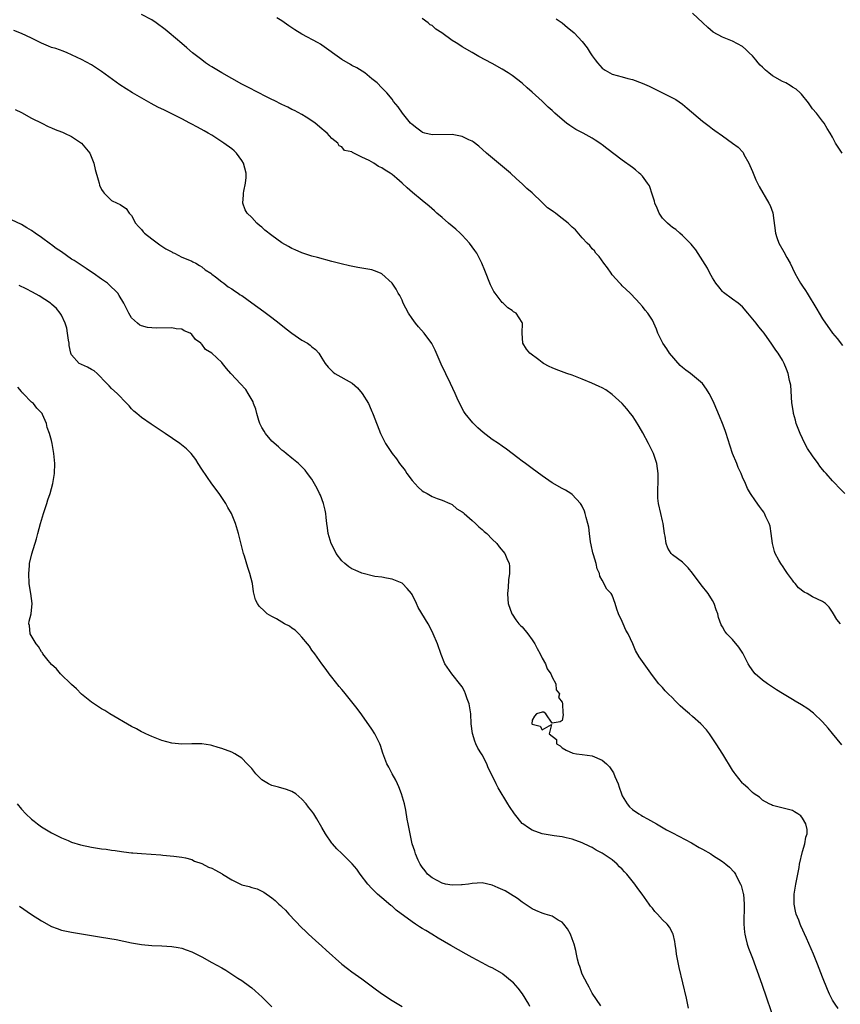
# Model space of a CAD drawing. Units: inches. Extents: x 2631000 to 2634000, y 1491000 to 1494000.
# Drawn here: x 2632803 to 2632967, y 1492809 to 1493006 of the extents above; entities that cross this region are included whole.
import ezdxf

# ---------------------------------------------------------------- set-up
doc = ezdxf.new("R2010")
doc.units = ezdxf.units.IN
doc.header["$MEASUREMENT"] = 0
doc.layers.add('LD26311491_10ft', color=110, linetype='Continuous')

msp = doc.modelspace()

# ---------------------------------------------------------------- linework, layer by layer
at = {"layer": 'LD26311491_10ft'}
for points, elevation in [([(2632966.81, 1492860.81), (2632965.94, 1492861.94), (2632965, 1492863.04), (2632964.12, 1492864.12), (2632963, 1492865.37), (2632961.16, 1492867.16), (2632960.02, 1492868.02), (2632958.8, 1492868.8), (2632957.54, 1492869.54), (2632957, 1492869.83), (2632955, 1492871.03), (2632953.82, 1492871.82), (2632953, 1492872.31), (2632951.98, 1492873), (2632951, 1492873.72), (2632949.54, 1492875), (2632949.29, 1492875.29), (2632948.46, 1492876.46), (2632948.15, 1492877), (2632947.1, 1492879.1), (2632946.28, 1492880.28), (2632945, 1492881.86), (2632943.88, 1492883), (2632943.49, 1492883.49), (2632943, 1492884.38), (2632942.76, 1492884.76), (2632942.21, 1492886.21), (2632942.05, 1492887), (2632941.77, 1492887.77), (2632941.37, 1492889), (2632941, 1492889.65), (2632940.16, 1492891), (2632938.73, 1492892.73), (2632937, 1492895.1), (2632936.17, 1492896.17), (2632935.27, 1492897), (2632935, 1492897.3), (2632933, 1492898.75), (2632932.74, 1492899), (2632932.08, 1492900.08), (2632931.76, 1492901), (2632931.53, 1492902.47), (2632931.41, 1492903), (2632931.14, 1492905), (2632931, 1492905.54), (2632930.7, 1492907), (2632930.23, 1492909), (2632930.1, 1492910.1), (2632930.06, 1492911), (2632930.09, 1492912.09), (2632930.15, 1492913), (2632930.17, 1492913.83), (2632930.17, 1492915), (2632929.89, 1492917), (2632929.22, 1492919), (2632928.26, 1492921), (2632927.11, 1492923.11), (2632926.37, 1492924.37), (2632925.6, 1492925.6), (2632925, 1492926.49), (2632924.62, 1492927), (2632923.91, 1492927.91), (2632922.99, 1492929), (2632921, 1492930.8), (2632919.68, 1492931.68), (2632919, 1492932.08), (2632918.38, 1492932.38), (2632916.93, 1492933.07), (2632915, 1492933.86), (2632913, 1492934.61), (2632911.91, 1492935), (2632909.79, 1492935.79), (2632909, 1492936.13), (2632908.37, 1492936.37), (2632907.23, 1492937), (2632907, 1492937.14), (2632906.32, 1492937.68), (2632904.53, 1492939), (2632903.84, 1492939.84), (2632903.15, 1492941), (2632903.01, 1492943.01), (2632903.09, 1492945), (2632903, 1492945.17), (2632901.77, 1492947), (2632901.29, 1492947.29), (2632901, 1492947.54), (2632900.12, 1492948.12), (2632899.23, 1492949), (2632899, 1492949.18), (2632897.58, 1492951), (2632897.34, 1492951.34), (2632896.69, 1492952.69), (2632895.55, 1492955.55), (2632894.94, 1492957), (2632893.92, 1492959), (2632893.55, 1492959.55), (2632893, 1492960.28), (2632892.49, 1492961), (2632891, 1492962.6), (2632890.61, 1492963), (2632889.78, 1492963.78), (2632888.3, 1492965), (2632887, 1492966.14), (2632885.98, 1492967), (2632885.47, 1492967.47), (2632884.4, 1492968.4), (2632883, 1492969.53), (2632881.11, 1492971.11), (2632880.05, 1492972.05), (2632879.03, 1492973), (2632877.94, 1492973.94), (2632877, 1492974.71), (2632876.62, 1492975), (2632875.61, 1492975.61), (2632875, 1492976.02), (2632874.3, 1492976.3), (2632873.35, 1492977), (2632872.46, 1492977.54), (2632871, 1492978.21), (2632869.4, 1492979), (2632869.11, 1492979.12), (2632869, 1492979.23), (2632867.54, 1492979.54), (2632867, 1492980.25), (2632866.47, 1492980.47), (2632866.21, 1492981), (2632865, 1492981.93), (2632864.05, 1492983), (2632863.43, 1492983.43), (2632863, 1492983.86), (2632861.68, 1492985), (2632861, 1492985.46), (2632859.86, 1492986.14), (2632859, 1492986.69), (2632857.52, 1492987.52), (2632857, 1492987.72), (2632856.19, 1492988.19), (2632855, 1492988.68), (2632853.49, 1492989.49), (2632853, 1492989.69), (2632851.64, 1492990.36), (2632850.41, 1492991), (2632849.5, 1492991.5), (2632849, 1492991.73), (2632848.18, 1492992.18), (2632847, 1492992.78), (2632845, 1492993.88), (2632843, 1492995), (2632841, 1492996.23), (2632840.52, 1492996.52), (2632839.76, 1492997), (2632839, 1492997.61), (2632837.13, 1492999), (2632836.03, 1493000.03), (2632835, 1493000.87), (2632832.51, 1493003), (2632831.67, 1493003.67), (2632829.9, 1493005), (2632829, 1493005.59), (2632827, 1493006.69)], 8370), ([(2632966.9, 1492979), (2632965.59, 1492981), (2632965, 1492982.16), (2632964.54, 1492983), (2632963.93, 1492983.93), (2632963.3, 1492985), (2632963, 1492985.34), (2632961.75, 1492987), (2632961, 1492987.86), (2632960.18, 1492989), (2632958.76, 1492990.76), (2632958.53, 1492991), (2632957.73, 1492991.73), (2632957, 1492992.15), (2632956.52, 1492992.52), (2632955.68, 1492993), (2632955, 1492993.32), (2632953, 1492994.44), (2632952.23, 1492995), (2632951.57, 1492995.57), (2632951, 1492996.14), (2632950.53, 1492996.53), (2632950.1, 1492997), (2632949.65, 1492997.65), (2632949, 1492998.43), (2632948.35, 1492999), (2632947.7, 1492999.7), (2632947, 1493000.26), (2632945, 1493001.35), (2632944.37, 1493001.63), (2632943, 1493002.17), (2632941.14, 1493003.14), (2632940.05, 1493004.05), (2632939.07, 1493005), (2632937, 1493006.94)], 8410), ([(2632966.56, 1492885), (2632965.82, 1492885.82), (2632965.19, 1492887), (2632965, 1492887.33), (2632964.29, 1492888.29), (2632963.6, 1492889), (2632963, 1492889.41), (2632961, 1492890.35), (2632959.89, 1492891), (2632959.31, 1492891.31), (2632958.18, 1492892.18), (2632957.52, 1492893), (2632957.27, 1492893.27), (2632957, 1492893.66), (2632956, 1492895), (2632955.6, 1492895.6), (2632955, 1492896.58), (2632954.81, 1492896.81), (2632954.67, 1492897), (2632954.28, 1492897.72), (2632953.54, 1492899), (2632953.4, 1492899.4), (2632953.02, 1492901), (2632952.76, 1492903), (2632952.5, 1492904.5), (2632952.33, 1492905), (2632951.69, 1492906.31), (2632951.4, 1492907), (2632951.26, 1492907.26), (2632951, 1492907.64), (2632950.41, 1492908.41), (2632949.57, 1492909.57), (2632948.63, 1492911), (2632948.03, 1492912.03), (2632947.59, 1492913), (2632947, 1492914.28), (2632946.71, 1492915), (2632946.17, 1492916.17), (2632945.84, 1492917), (2632945, 1492918.98), (2632944.06, 1492921.94), (2632943.75, 1492923), (2632943.57, 1492923.57), (2632943.03, 1492925), (2632942.44, 1492926.44), (2632941.33, 1492929), (2632941, 1492929.71), (2632940.35, 1492931), (2632939.83, 1492931.83), (2632939.02, 1492933), (2632936.62, 1492935), (2632935.66, 1492935.66), (2632935, 1492936.19), (2632934.57, 1492936.57), (2632932.43, 1492939), (2632931.88, 1492939.88), (2632931.06, 1492941), (2632930.09, 1492943), (2632929.83, 1492943.83), (2632929.31, 1492945), (2632929, 1492945.61), (2632928.08, 1492947), (2632927.59, 1492947.59), (2632927, 1492948.33), (2632926.43, 1492949), (2632925.74, 1492949.74), (2632924.55, 1492951), (2632923.77, 1492951.77), (2632923, 1492952.47), (2632922.74, 1492952.74), (2632922.48, 1492953), (2632921, 1492954.7), (2632920.75, 1492955), (2632920.06, 1492956.06), (2632919.3, 1492957), (2632918.36, 1492958.36), (2632917.74, 1492959), (2632917.44, 1492959.44), (2632917, 1492959.87), (2632916.51, 1492960.51), (2632916.01, 1492961), (2632915, 1492962.1), (2632913.65, 1492963.65), (2632913, 1492964.19), (2632912.61, 1492964.61), (2632912.2, 1492965), (2632910.37, 1492966.37), (2632909.63, 1492967), (2632909.24, 1492967.24), (2632909, 1492967.43), (2632908.07, 1492968.07), (2632907, 1492969.15), (2632905, 1492971.03), (2632903.95, 1492971.95), (2632903, 1492972.85), (2632901.87, 1492973.87), (2632900.65, 1492975), (2632898.68, 1492976.68), (2632895.89, 1492979), (2632894.37, 1492980.37), (2632893.24, 1492981.24), (2632893, 1492981.37), (2632892.35, 1492981.65), (2632891, 1492982.34), (2632889.37, 1492982.63), (2632889, 1492982.73), (2632885, 1492982.64), (2632883.56, 1492983), (2632883.12, 1492983.12), (2632883, 1492983.18), (2632881.94, 1492983.95), (2632881, 1492984.7), (2632880.68, 1492985), (2632879.08, 1492987), (2632878.21, 1492988.21), (2632877.33, 1492989.33), (2632877, 1492989.78), (2632875.99, 1492991), (2632875.5, 1492991.5), (2632875, 1492992.06), (2632874.03, 1492993), (2632873, 1492993.85), (2632871.55, 1492995), (2632870, 1492996), (2632869, 1492996.51), (2632868.71, 1492996.71), (2632867, 1492997.72), (2632863, 1493000.55), (2632862.72, 1493000.72), (2632862.22, 1493001), (2632859, 1493002.74), (2632857.62, 1493003.62), (2632856.42, 1493004.42), (2632855, 1493005.43), (2632854, 1493006)], 8380), ([(2632967.45, 1492911), (2632966.23, 1492912.23), (2632965.53, 1492913), (2632965, 1492913.5), (2632963.7, 1492915), (2632963.35, 1492915.35), (2632963, 1492915.79), (2632962.44, 1492916.44), (2632962.09, 1492917), (2632961, 1492918.5), (2632959.99, 1492919.99), (2632959.47, 1492921), (2632958.49, 1492923), (2632957.75, 1492925), (2632957.62, 1492925.62), (2632957.21, 1492927), (2632957.2, 1492927.2), (2632956.88, 1492929.12), (2632956.67, 1492932.67), (2632956.41, 1492933.59), (2632956.11, 1492935), (2632955.82, 1492935.82), (2632955.34, 1492937), (2632955, 1492937.64), (2632954.13, 1492939), (2632953.65, 1492939.65), (2632953, 1492940.65), (2632952.84, 1492940.84), (2632951.32, 1492943), (2632951, 1492943.43), (2632950.27, 1492944.27), (2632949.74, 1492945), (2632948.09, 1492947), (2632947, 1492948.27), (2632946.17, 1492949), (2632945, 1492949.82), (2632943.18, 1492951.18), (2632943, 1492951.34), (2632942.26, 1492952.26), (2632941.71, 1492953), (2632941, 1492954.1), (2632940.49, 1492955), (2632939.98, 1492955.98), (2632937.68, 1492959.68), (2632937, 1492960.48), (2632936.78, 1492960.78), (2632936.58, 1492961), (2632935, 1492962.53), (2632934.46, 1492963), (2632933.71, 1492963.71), (2632933, 1492964.11), (2632932.56, 1492964.56), (2632932.01, 1492965), (2632931, 1492966.02), (2632930.33, 1492967), (2632929.97, 1492967.97), (2632929.48, 1492969), (2632929.41, 1492969.41), (2632929, 1492970.58), (2632928.43, 1492972.43), (2632928.05, 1492973), (2632927, 1492974.4), (2632926.72, 1492974.72), (2632926.38, 1492975), (2632925.66, 1492975.66), (2632925, 1492976.12), (2632923, 1492977.56), (2632919.88, 1492979.88), (2632919, 1492980.63), (2632918.78, 1492980.78), (2632918.51, 1492981), (2632917.6, 1492981.6), (2632917, 1492981.95), (2632915.18, 1492983), (2632913.73, 1492983.73), (2632912.49, 1492984.49), (2632911.88, 1492985), (2632911, 1492985.68), (2632909.51, 1492987), (2632909, 1492987.5), (2632908.2, 1492988.2), (2632907, 1492989.36), (2632905, 1492991.17), (2632904.01, 1492992.01), (2632903, 1492992.95), (2632901, 1492994.47), (2632900.2, 1492995), (2632899, 1492995.74), (2632897, 1492996.87), (2632894.32, 1492998.32), (2632893, 1492999.06), (2632891, 1493000.22), (2632890.52, 1493000.52), (2632889.83, 1493001), (2632889, 1493001.51), (2632886.94, 1493003), (2632885.75, 1493003.75), (2632885, 1493004.45), (2632884.64, 1493004.64), (2632884.19, 1493005), (2632883, 1493005.87)], 8390), ([(2632909.8, 1493005.8), (2632910.98, 1493005), (2632912.06, 1493004.06), (2632913, 1493003.33), (2632913.35, 1493003), (2632915, 1493001.28), (2632916.01, 1493000.01), (2632916.59, 1492999), (2632917, 1492998.4), (2632917.61, 1492997.61), (2632918.01, 1492997), (2632918.48, 1492996.48), (2632919, 1492995.94), (2632919.56, 1492995.56), (2632920.51, 1492995), (2632921, 1492994.77), (2632923, 1492994.25), (2632924.08, 1492993.92), (2632925, 1492993.7), (2632926.96, 1492992.96), (2632928.36, 1492992.36), (2632933, 1492990.05), (2632933.67, 1492989.67), (2632935, 1492988.74), (2632935.96, 1492987.96), (2632939, 1492985.39), (2632940.35, 1492984.35), (2632941, 1492983.85), (2632941.51, 1492983.51), (2632943, 1492982.42), (2632945.02, 1492981), (2632946.15, 1492980.15), (2632947.11, 1492979.11), (2632947.3, 1492978.7), (2632948.25, 1492977), (2632948.49, 1492976.49), (2632949, 1492975.35), (2632949.67, 1492973.67), (2632950.03, 1492973), (2632950.34, 1492972.34), (2632952.29, 1492969), (2632952.52, 1492968.52), (2632953.03, 1492967.03), (2632953.57, 1492963), (2632953.88, 1492962.12), (2632954.24, 1492961), (2632955.26, 1492959.26), (2632955.87, 1492958.13), (2632956.5, 1492957), (2632957.43, 1492955), (2632958.03, 1492953.97), (2632958.57, 1492953), (2632959, 1492952.42), (2632959.57, 1492951.57), (2632959.9, 1492951), (2632961.82, 1492947.82), (2632962.31, 1492947), (2632963, 1492945.92), (2632965, 1492943.05), (2632965.93, 1492941.93), (2632967, 1492940.57)], 8400), ([(2632966.14, 1492808.14), (2632965.52, 1492809), (2632965, 1492809.79), (2632964.38, 1492811), (2632963.96, 1492811.96), (2632963, 1492814.39), (2632962.01, 1492817), (2632961.2, 1492819), (2632959.78, 1492822.22), (2632958.64, 1492824.64), (2632958.5, 1492825), (2632958.24, 1492825.76), (2632957.74, 1492827), (2632957.58, 1492827.58), (2632957.35, 1492829), (2632957.33, 1492829.33), (2632957.34, 1492831), (2632957.39, 1492831.39), (2632957.63, 1492833), (2632958.31, 1492836.31), (2632958.42, 1492837), (2632959, 1492839.51), (2632959.48, 1492841), (2632959.65, 1492842.35), (2632959.9, 1492843), (2632959.91, 1492843.91), (2632959.65, 1492845), (2632959, 1492846.18), (2632958.63, 1492846.63), (2632958.04, 1492847), (2632957.42, 1492847.42), (2632957, 1492847.68), (2632955.93, 1492847.93), (2632954.35, 1492848.35), (2632953, 1492848.67), (2632952.8, 1492848.8), (2632952.31, 1492849), (2632951, 1492849.76), (2632950.38, 1492850.38), (2632949.35, 1492851), (2632949, 1492851.27), (2632948.16, 1492852.16), (2632947.12, 1492853), (2632947, 1492853.12), (2632945.53, 1492855), (2632945.31, 1492855.31), (2632945, 1492855.77), (2632943.08, 1492858.92), (2632941.77, 1492861), (2632940.4, 1492863), (2632939.78, 1492863.78), (2632938.71, 1492865), (2632937, 1492866.48), (2632936.43, 1492867), (2632935.64, 1492867.64), (2632934.57, 1492868.57), (2632934.16, 1492869), (2632933.57, 1492869.57), (2632933, 1492870.2), (2632932.16, 1492871), (2632931.58, 1492871.58), (2632931, 1492872.28), (2632930.63, 1492872.63), (2632930.31, 1492873), (2632929, 1492874.68), (2632927, 1492877.42), (2632926.39, 1492878.39), (2632925.66, 1492879.66), (2632925.08, 1492881), (2632924.15, 1492883), (2632923.69, 1492883.69), (2632923.19, 1492885), (2632923, 1492885.46), (2632922.25, 1492887), (2632921.93, 1492887.93), (2632921.6, 1492889), (2632921, 1492890.67), (2632920.78, 1492891), (2632919.91, 1492891.91), (2632919, 1492893.72), (2632918.52, 1492894.52), (2632918.46, 1492895), (2632917.98, 1492895.98), (2632917.79, 1492897), (2632917.26, 1492898.74), (2632917.13, 1492899.13), (2632916.76, 1492900.76), (2632916.64, 1492901.36), (2632916.42, 1492903), (2632916.29, 1492904.29), (2632916.12, 1492905), (2632915.76, 1492906.24), (2632915.61, 1492907), (2632915.46, 1492907.46), (2632915, 1492908.44), (2632914.81, 1492908.81), (2632914.65, 1492909), (2632913, 1492910.81), (2632912.72, 1492911), (2632911.65, 1492911.65), (2632911, 1492911.99), (2632909, 1492913.14), (2632907, 1492914.51), (2632905, 1492915.97), (2632903.63, 1492917), (2632903, 1492917.46), (2632902.13, 1492918.13), (2632901.03, 1492919), (2632899.86, 1492919.86), (2632899, 1492920.44), (2632898.26, 1492921), (2632897, 1492921.78), (2632895.2, 1492923.2), (2632894.13, 1492924.13), (2632893.13, 1492925.13), (2632891.62, 1492927), (2632891.37, 1492927.37), (2632890.67, 1492928.67), (2632890.02, 1492930.02), (2632889.59, 1492931), (2632888.66, 1492933), (2632886.84, 1492936.84), (2632885.63, 1492939.63), (2632884.95, 1492940.95), (2632883.42, 1492943), (2632882.27, 1492944.27), (2632881.7, 1492945), (2632881, 1492945.96), (2632880.29, 1492947), (2632879.25, 1492949), (2632879, 1492949.59), (2632878.54, 1492950.54), (2632878.25, 1492951), (2632877.84, 1492951.84), (2632877, 1492953), (2632875, 1492954.86), (2632874.7, 1492955), (2632873.5, 1492955.5), (2632873, 1492955.67), (2632871, 1492956.04), (2632870.16, 1492956.16), (2632868.48, 1492956.48), (2632866.86, 1492956.86), (2632865, 1492957.34), (2632862.11, 1492958.11), (2632861, 1492958.43), (2632859, 1492959.06), (2632857.66, 1492959.66), (2632857, 1492959.91), (2632856.35, 1492960.35), (2632855, 1492961.09), (2632853, 1492962.54), (2632851.63, 1492963.63), (2632851, 1492964.21), (2632850.54, 1492964.54), (2632850, 1492965), (2632849, 1492966.11), (2632848.07, 1492967), (2632847.64, 1492967.64), (2632847.23, 1492969), (2632847.36, 1492970.64), (2632847.33, 1492971), (2632847.38, 1492971.38), (2632847.75, 1492973), (2632847.85, 1492974.15), (2632847.85, 1492975), (2632847.31, 1492977), (2632847, 1492977.53), (2632845.92, 1492979), (2632845.47, 1492979.47), (2632845, 1492979.83), (2632843.41, 1492981), (2632841, 1492982.56), (2632840.28, 1492983), (2632839.46, 1492983.46), (2632838.14, 1492984.15), (2632836.86, 1492984.86), (2632836.62, 1492985), (2632835, 1492985.84), (2632833, 1492986.85), (2632831.54, 1492987.54), (2632830.2, 1492988.2), (2632828.87, 1492988.87), (2632825.14, 1492991), (2632822.65, 1492992.65), (2632819, 1492995.32), (2632817.97, 1492995.97), (2632817, 1492996.62), (2632815, 1492997.69), (2632814.1, 1492998.11), (2632813, 1492998.65), (2632812.14, 1492999), (2632811.32, 1492999.32), (2632809.86, 1492999.86), (2632809, 1493000.11), (2632808.38, 1493000.38), (2632807, 1493000.92), (2632805, 1493001.92), (2632803, 1493002.88), (2632801.46, 1493003.46)], 8360), ([(2632801.72, 1492987.72), (2632803, 1492987.08), (2632805, 1492985.97), (2632807.06, 1492985), (2632808.3, 1492984.3), (2632809, 1492984.07), (2632809.7, 1492983.71), (2632811, 1492983.27), (2632811.18, 1492983.18), (2632811.6, 1492983), (2632813, 1492982.29), (2632813.77, 1492981.77), (2632815, 1492981), (2632816.63, 1492979), (2632817.43, 1492977), (2632817.72, 1492975.72), (2632818.33, 1492973.67), (2632818.49, 1492973), (2632818.61, 1492972.61), (2632819, 1492971.74), (2632819.28, 1492971.28), (2632819.53, 1492971), (2632821, 1492969.54), (2632822.09, 1492969), (2632822.72, 1492968.73), (2632823, 1492968.52), (2632823.92, 1492967.92), (2632824.5, 1492967), (2632825, 1492966.5), (2632825.78, 1492965), (2632826.34, 1492964.34), (2632827, 1492963.7), (2632827.29, 1492963.29), (2632827.56, 1492963), (2632829, 1492961.86), (2632830.64, 1492960.64), (2632831, 1492960.43), (2632831.85, 1492959.85), (2632833, 1492959.25), (2632833.16, 1492959.16), (2632833.53, 1492959), (2632835, 1492958.23), (2632836.24, 1492957.76), (2632837, 1492957.4), (2632837.25, 1492957.25), (2632837.83, 1492957), (2632838.53, 1492956.53), (2632839, 1492956.28), (2632839.71, 1492955.71), (2632840.79, 1492955), (2632841, 1492954.82), (2632841.73, 1492954.27), (2632843, 1492953.27), (2632843.38, 1492953), (2632844.28, 1492952.28), (2632845, 1492951.9), (2632845.51, 1492951.51), (2632846.27, 1492951), (2632846.69, 1492950.69), (2632847, 1492950.53), (2632849, 1492949.11), (2632850.21, 1492948.21), (2632851.37, 1492947.37), (2632853, 1492946.14), (2632854.46, 1492945), (2632855.87, 1492943.87), (2632857, 1492943.01), (2632859, 1492941.66), (2632860.11, 1492941), (2632860.64, 1492940.64), (2632861, 1492940.31), (2632861.74, 1492939.74), (2632862.36, 1492939), (2632863, 1492938.05), (2632863.62, 1492937), (2632864.22, 1492936.22), (2632865.24, 1492935.24), (2632865.6, 1492935), (2632869.04, 1492933.04), (2632870.11, 1492932.11), (2632871.05, 1492931), (2632872.28, 1492929), (2632872.53, 1492928.53), (2632873, 1492927.36), (2632873.12, 1492927.12), (2632873.25, 1492926.75), (2632874.73, 1492923), (2632875.68, 1492921), (2632876.22, 1492920.22), (2632877, 1492919), (2632877.9, 1492917.9), (2632878.52, 1492917), (2632879.6, 1492915.6), (2632879.99, 1492915), (2632881, 1492913.61), (2632882.25, 1492912.25), (2632883, 1492911.56), (2632883.36, 1492911.36), (2632884.03, 1492911), (2632885, 1492910.38), (2632886, 1492910), (2632887, 1492909.65), (2632888.53, 1492909), (2632888.85, 1492908.85), (2632889, 1492908.8), (2632889.97, 1492907.97), (2632891, 1492907.37), (2632891.18, 1492907.18), (2632891.41, 1492907), (2632893, 1492905.59), (2632893.7, 1492905), (2632894.32, 1492904.32), (2632895, 1492903.78), (2632895.4, 1492903.4), (2632895.92, 1492903), (2632897, 1492901.88), (2632897.93, 1492901), (2632898.38, 1492900.38), (2632899.54, 1492899), (2632899.95, 1492898.05), (2632900.43, 1492897), (2632900.5, 1492896.5), (2632900.49, 1492895), (2632900.25, 1492893.75), (2632900.21, 1492892.21), (2632900.07, 1492891), (2632900.11, 1492889.89), (2632900.2, 1492889), (2632900.93, 1492887), (2632901, 1492886.92), (2632901.75, 1492885.75), (2632902.33, 1492885), (2632902.65, 1492884.65), (2632903, 1492884.35), (2632904.13, 1492883), (2632905, 1492881.8), (2632905.55, 1492881), (2632906.02, 1492880.02), (2632906.56, 1492879), (2632907, 1492878.1), (2632907.64, 1492877), (2632908.01, 1492876.01), (2632908.72, 1492875), (2632909, 1492874.29), (2632909.69, 1492873), (2632909.78, 1492871.78), (2632910.45, 1492871), (2632910.25, 1492870.25), (2632911, 1492869.3), (2632911.08, 1492869), (2632911.15, 1492867.15), (2632911.19, 1492867), (2632911.2, 1492866.8), (2632911, 1492865.69), (2632910.57, 1492865.43), (2632909, 1492865.15), (2632907.72, 1492867), (2632907.35, 1492867.35), (2632907, 1492867.3), (2632905.83, 1492867), (2632905.44, 1492866.56), (2632905, 1492865.71), (2632904.93, 1492865), (2632905, 1492864.91), (2632906.56, 1492864.56), (2632907, 1492863.81), (2632908.85, 1492864.85), (2632908.37, 1492863), (2632909.88, 1492861.88), (2632909.84, 1492861), (2632910.6, 1492860.6), (2632911, 1492860.19), (2632911.76, 1492859.77), (2632913.11, 1492859.11), (2632913.86, 1492859), (2632915, 1492858.89), (2632917, 1492858.58), (2632919, 1492857.74), (2632919.82, 1492857), (2632920.42, 1492856.42), (2632921, 1492855.62), (2632921.23, 1492855.23), (2632921.52, 1492854.48), (2632922.15, 1492853), (2632922.38, 1492852.38), (2632922.83, 1492851), (2632923, 1492850.6), (2632923.94, 1492849), (2632924.44, 1492848.44), (2632925, 1492847.87), (2632926.31, 1492847), (2632926.75, 1492846.75), (2632927, 1492846.57), (2632928.01, 1492845.99), (2632929.8, 1492845), (2632931.81, 1492843.81), (2632933, 1492843.23), (2632936.8, 1492841.2), (2632938.32, 1492840.32), (2632939, 1492839.96), (2632940.65, 1492839), (2632941, 1492838.79), (2632943, 1492837.49), (2632943.67, 1492837), (2632944.4, 1492836.4), (2632945.36, 1492835.36), (2632945.59, 1492835), (2632946.13, 1492833.87), (2632946.6, 1492833), (2632946.71, 1492832.71), (2632947.14, 1492831.14), (2632947.17, 1492831), (2632947.35, 1492829), (2632947.24, 1492825), (2632947.39, 1492823.39), (2632947.44, 1492823), (2632947.62, 1492822.38), (2632947.96, 1492821), (2632948.21, 1492820.21), (2632949, 1492818.17), (2632950.85, 1492813), (2632953.61, 1492805)], 8350), ([(2632936.23, 1492808.23), (2632935.8, 1492810.2), (2632934.35, 1492816.35), (2632934.21, 1492817), (2632933.84, 1492819), (2632933.75, 1492819.75), (2632933.55, 1492821), (2632933.5, 1492821.5), (2632933.16, 1492823), (2632933.12, 1492823.12), (2632932.41, 1492824.41), (2632931.98, 1492825), (2632931, 1492825.87), (2632930.01, 1492827), (2632929.49, 1492827.49), (2632929, 1492828.15), (2632928.61, 1492828.61), (2632928.37, 1492829), (2632926.97, 1492831), (2632926.08, 1492832.08), (2632925.49, 1492833), (2632923.88, 1492835), (2632923.45, 1492835.45), (2632923, 1492835.97), (2632922.45, 1492836.45), (2632921.96, 1492837), (2632921, 1492837.81), (2632919, 1492839.17), (2632917.78, 1492839.78), (2632917, 1492840.28), (2632916.5, 1492840.5), (2632915, 1492841.25), (2632913, 1492841.99), (2632911.76, 1492842.24), (2632911, 1492842.44), (2632909.38, 1492842.62), (2632907, 1492843), (2632905, 1492843.75), (2632904.23, 1492844.23), (2632903.13, 1492845), (2632903, 1492845.12), (2632901.44, 1492847), (2632900.5, 1492848.5), (2632900.16, 1492849), (2632898.21, 1492852.21), (2632897.8, 1492853), (2632897, 1492854.7), (2632896.23, 1492856.23), (2632895.91, 1492857), (2632895, 1492858.81), (2632894.9, 1492859), (2632894.13, 1492860.13), (2632893.77, 1492861), (2632893.52, 1492861.52), (2632893.05, 1492863.05), (2632892.84, 1492865), (2632892.73, 1492867), (2632892.38, 1492869), (2632892.04, 1492869.96), (2632891.7, 1492871), (2632891.51, 1492871.51), (2632891, 1492872.37), (2632890.74, 1492872.74), (2632888.96, 1492875), (2632887.57, 1492877), (2632886.82, 1492878.82), (2632886.07, 1492881), (2632885.25, 1492883), (2632885, 1492883.46), (2632884.24, 1492885), (2632882.24, 1492888.24), (2632881.89, 1492889), (2632881, 1492890.81), (2632880.89, 1492891), (2632880.02, 1492892.02), (2632879.1, 1492893), (2632879, 1492893.07), (2632877, 1492893.92), (2632875.92, 1492894.08), (2632875, 1492894.28), (2632873.56, 1492894.44), (2632871, 1492895.08), (2632869.67, 1492895.67), (2632869, 1492895.95), (2632868.35, 1492896.35), (2632867.55, 1492897), (2632867, 1492897.55), (2632865.88, 1492899), (2632865.6, 1492899.6), (2632864.84, 1492901), (2632864.28, 1492903), (2632864.15, 1492904.15), (2632863.98, 1492905), (2632863.82, 1492906.18), (2632863.76, 1492907), (2632863.65, 1492907.65), (2632863.35, 1492909), (2632862.69, 1492910.69), (2632862.55, 1492911), (2632862.02, 1492912.02), (2632861, 1492913.84), (2632860.14, 1492915), (2632859.68, 1492915.68), (2632858.69, 1492916.69), (2632858.33, 1492917), (2632857, 1492918.04), (2632855.89, 1492919), (2632855.4, 1492919.4), (2632855, 1492919.63), (2632854.32, 1492920.32), (2632853, 1492921.48), (2632851.72, 1492923), (2632851.44, 1492923.44), (2632851, 1492924.21), (2632850.72, 1492924.72), (2632850.59, 1492925), (2632850.39, 1492925.61), (2632849.98, 1492927), (2632849.82, 1492927.82), (2632849.36, 1492929), (2632849.28, 1492929.28), (2632848.29, 1492931), (2632847.78, 1492931.78), (2632846.65, 1492933), (2632845.87, 1492933.87), (2632844.8, 1492935), (2632843.96, 1492935.96), (2632843.13, 1492937), (2632843, 1492937.14), (2632841.01, 1492939), (2632839.75, 1492939.75), (2632839, 1492940.82), (2632838.89, 1492940.89), (2632838.85, 1492941), (2632837.76, 1492941.76), (2632837, 1492942.78), (2632836.69, 1492943), (2632835.51, 1492943.51), (2632835, 1492943.81), (2632833.92, 1492943.92), (2632833, 1492944.07), (2632830.03, 1492944.03), (2632829, 1492944.09), (2632828.16, 1492944.16), (2632827, 1492944.5), (2632826.63, 1492944.63), (2632826.16, 1492945), (2632825, 1492946.11), (2632824.45, 1492947), (2632823.94, 1492947.94), (2632823.45, 1492949), (2632822.54, 1492950.54), (2632822.24, 1492951), (2632821.64, 1492951.64), (2632821, 1492952.21), (2632820.61, 1492952.61), (2632820.18, 1492953), (2632819, 1492953.78), (2632817.33, 1492955), (2632817, 1492955.2), (2632815.94, 1492955.94), (2632814.71, 1492956.71), (2632814.31, 1492957), (2632813.52, 1492957.52), (2632813, 1492957.84), (2632811, 1492959.24), (2632809.94, 1492959.94), (2632809, 1492960.7), (2632808.81, 1492960.81), (2632807, 1492962.16), (2632805.72, 1492963), (2632805, 1492963.54), (2632804.06, 1492964.06), (2632803, 1492964.74), (2632801, 1492965.67)], 8340), ([(2632918.68, 1492808.68), (2632917, 1492811.23), (2632916.38, 1492812.38), (2632916.02, 1492813), (2632915.01, 1492815), (2632914.54, 1492816.54), (2632914.33, 1492817), (2632914.04, 1492817.96), (2632913.85, 1492819), (2632913.74, 1492819.74), (2632913.38, 1492821), (2632913, 1492822.05), (2632912.62, 1492823), (2632912.02, 1492824.02), (2632911.33, 1492825), (2632911, 1492825.36), (2632910.19, 1492825.81), (2632909, 1492826.55), (2632907.58, 1492827), (2632907, 1492827.16), (2632905.72, 1492827.72), (2632905, 1492828.07), (2632903, 1492829.4), (2632902.09, 1492830.09), (2632900.64, 1492831), (2632899.61, 1492831.61), (2632898.23, 1492832.23), (2632897, 1492832.77), (2632895, 1492833.24), (2632893, 1492833.12), (2632892.28, 1492833), (2632891, 1492832.83), (2632890.85, 1492832.85), (2632889, 1492832.79), (2632887.68, 1492833), (2632887, 1492833.15), (2632885, 1492834.22), (2632884.1, 1492835), (2632883.64, 1492835.64), (2632883, 1492836.37), (2632882.77, 1492836.77), (2632882.62, 1492837), (2632882.25, 1492837.75), (2632881.71, 1492839), (2632881.58, 1492839.58), (2632881.02, 1492841), (2632880.6, 1492843), (2632880.39, 1492844.39), (2632880.23, 1492845), (2632880.04, 1492845.96), (2632879.76, 1492847.76), (2632879.49, 1492849), (2632878.91, 1492851), (2632878.39, 1492852.39), (2632878.08, 1492853), (2632877.76, 1492853.76), (2632877.02, 1492855), (2632876.35, 1492856.35), (2632875.96, 1492857), (2632875.15, 1492859.15), (2632874.68, 1492860.68), (2632874.57, 1492861), (2632873.6, 1492863), (2632873, 1492863.94), (2632871, 1492866.79), (2632870.03, 1492868.03), (2632869, 1492869.42), (2632867.37, 1492871.37), (2632867, 1492871.85), (2632866.43, 1492872.43), (2632865, 1492874.33), (2632864.45, 1492875), (2632863.82, 1492875.82), (2632863, 1492877.01), (2632861.56, 1492879), (2632861, 1492879.74), (2632860.5, 1492880.5), (2632860.12, 1492881), (2632859, 1492882.34), (2632858.37, 1492883), (2632857.69, 1492883.69), (2632857, 1492884.13), (2632856.51, 1492884.51), (2632855.53, 1492885), (2632855, 1492885.31), (2632853.96, 1492885.96), (2632853, 1492886.45), (2632852.09, 1492887), (2632851.51, 1492887.51), (2632850.49, 1492888.49), (2632850.12, 1492889), (2632849.76, 1492889.76), (2632849.36, 1492891.36), (2632849.12, 1492893), (2632848.62, 1492895), (2632848.2, 1492896.2), (2632847.52, 1492898.48), (2632847.35, 1492899), (2632846.32, 1492903), (2632845.73, 1492905), (2632844.92, 1492907), (2632844.21, 1492908.21), (2632843.82, 1492909), (2632842.46, 1492911), (2632841, 1492912.96), (2632839, 1492915.86), (2632838.3, 1492917), (2632837.79, 1492917.79), (2632836.88, 1492919), (2632835.94, 1492919.94), (2632834.64, 1492921), (2632831.7, 1492923), (2632828.88, 1492924.88), (2632827, 1492926.21), (2632826.02, 1492927), (2632825.47, 1492927.47), (2632825, 1492927.94), (2632824.48, 1492928.48), (2632824.04, 1492929), (2632822.08, 1492931), (2632821, 1492931.96), (2632820.49, 1492932.49), (2632820.06, 1492933), (2632818.09, 1492935), (2632817.5, 1492935.5), (2632817, 1492935.78), (2632816.21, 1492936.21), (2632815, 1492936.78), (2632814.83, 1492936.83), (2632814.54, 1492937), (2632813, 1492938.67), (2632812.84, 1492939), (2632812.54, 1492940.54), (2632812.51, 1492941), (2632812.4, 1492941.6), (2632812.21, 1492943), (2632812.03, 1492944.03), (2632811.7, 1492945), (2632811, 1492946.62), (2632810.74, 1492947), (2632809.96, 1492947.96), (2632809, 1492948.81), (2632808.76, 1492949), (2632806.5, 1492950.49), (2632805.22, 1492951.22), (2632803.9, 1492951.9), (2632802.56, 1492952.56)], 8330), ([(2632904.55, 1492808.55), (2632904.31, 1492809), (2632903.05, 1492811.05), (2632902.18, 1492812.18), (2632901.25, 1492813.25), (2632901, 1492813.49), (2632899.16, 1492815), (2632899, 1492815.11), (2632897, 1492816.24), (2632896.48, 1492816.48), (2632895, 1492817.24), (2632893, 1492818.3), (2632891.8, 1492819), (2632888.74, 1492820.74), (2632886.21, 1492822.21), (2632884.95, 1492823), (2632883.73, 1492823.73), (2632883, 1492824.15), (2632882.48, 1492824.48), (2632881.72, 1492825), (2632881, 1492825.42), (2632877.8, 1492827.8), (2632877, 1492828.56), (2632876.74, 1492828.74), (2632875, 1492830.24), (2632874.07, 1492831), (2632873, 1492832.08), (2632872.17, 1492833), (2632870.66, 1492835), (2632869.99, 1492836), (2632869.06, 1492837.06), (2632867, 1492839.1), (2632866, 1492840), (2632865.13, 1492841), (2632865, 1492841.16), (2632863.75, 1492843), (2632863, 1492844.32), (2632862, 1492846), (2632861.38, 1492847), (2632861, 1492847.54), (2632860.35, 1492848.35), (2632859.87, 1492849), (2632859, 1492849.95), (2632857.79, 1492851), (2632857, 1492851.5), (2632855.9, 1492851.9), (2632854.36, 1492852.36), (2632853, 1492852.65), (2632852.32, 1492853), (2632851, 1492853.84), (2632849.83, 1492855), (2632849, 1492856.08), (2632848.56, 1492856.56), (2632848.08, 1492857), (2632847, 1492858.12), (2632845.59, 1492859), (2632845, 1492859.33), (2632843, 1492860.1), (2632842.3, 1492860.3), (2632841, 1492860.68), (2632840.72, 1492860.72), (2632839, 1492860.98), (2632837, 1492861), (2632835, 1492860.96), (2632833, 1492861.14), (2632831, 1492861.67), (2632830.06, 1492862.06), (2632829, 1492862.45), (2632827.82, 1492863), (2632827.29, 1492863.29), (2632827, 1492863.41), (2632825.99, 1492863.99), (2632825, 1492864.48), (2632820.66, 1492867), (2632819.65, 1492867.65), (2632819, 1492868.01), (2632817, 1492869.32), (2632815, 1492870.93), (2632813.99, 1492871.99), (2632813, 1492872.83), (2632810.78, 1492875), (2632810, 1492876), (2632809, 1492876.88), (2632808.32, 1492877.68), (2632807.25, 1492879), (2632807.17, 1492879.17), (2632807, 1492879.36), (2632806.42, 1492880.42), (2632805.9, 1492881), (2632804.75, 1492883), (2632804.62, 1492884.62), (2632804.45, 1492885), (2632804.51, 1492885.49), (2632804.93, 1492887), (2632805.1, 1492889), (2632804.85, 1492891), (2632804.59, 1492892.59), (2632804.55, 1492893), (2632804.44, 1492895), (2632804.57, 1492896.57), (2632804.6, 1492897), (2632805.05, 1492898.95), (2632805.98, 1492901.98), (2632806.27, 1492903), (2632806.81, 1492905), (2632807.38, 1492907), (2632807.59, 1492907.59), (2632808.04, 1492909), (2632808.26, 1492909.74), (2632808.74, 1492911), (2632809.28, 1492913), (2632809.57, 1492915), (2632809.64, 1492917), (2632809.49, 1492919), (2632809.14, 1492921), (2632809, 1492921.58), (2632808.62, 1492923), (2632808.16, 1492924.16), (2632807.97, 1492925), (2632807.2, 1492926.8), (2632807.1, 1492927), (2632806.06, 1492928.06), (2632805.38, 1492929), (2632805, 1492929.24), (2632803.31, 1492931), (2632803.14, 1492931.14), (2632803, 1492931.4), (2632802.25, 1492932.25)], 8320), ([(2632802.14, 1492849), (2632803, 1492847.95), (2632803.87, 1492847), (2632805, 1492845.93), (2632805.53, 1492845.53), (2632806.2, 1492845), (2632807, 1492844.4), (2632809, 1492843.2), (2632809.38, 1492843), (2632811, 1492842.21), (2632812.32, 1492841.68), (2632813, 1492841.38), (2632814.8, 1492840.8), (2632817, 1492840.35), (2632818.19, 1492840.19), (2632819, 1492840.05), (2632819.94, 1492839.94), (2632821, 1492839.77), (2632821.69, 1492839.69), (2632823, 1492839.48), (2632823.45, 1492839.45), (2632825, 1492839.23), (2632825.23, 1492839.23), (2632827, 1492839.08), (2632830.85, 1492838.85), (2632831.22, 1492838.78), (2632833.44, 1492838.56), (2632835, 1492838.36), (2632835.78, 1492838.22), (2632837, 1492837.9), (2632837.57, 1492837.57), (2632839, 1492837.07), (2632840.35, 1492836.35), (2632841, 1492836.17), (2632841.75, 1492835.75), (2632843.06, 1492835.06), (2632843.15, 1492835), (2632845, 1492833.82), (2632847, 1492832.84), (2632848.49, 1492832.49), (2632849, 1492832.3), (2632850.04, 1492832.04), (2632851.38, 1492831.38), (2632853, 1492830.23), (2632853.69, 1492829.69), (2632854.41, 1492829), (2632854.73, 1492828.73), (2632855, 1492828.47), (2632855.76, 1492827.77), (2632856.42, 1492827), (2632859, 1492824.25), (2632859.63, 1492823.63), (2632860.3, 1492823), (2632861.7, 1492821.7), (2632863, 1492820.58), (2632863.82, 1492819.82), (2632867, 1492817.01), (2632868.13, 1492816.13), (2632869, 1492815.49), (2632871, 1492814.06), (2632873.88, 1492811.88), (2632875.09, 1492811), (2632877, 1492809.77), (2632879, 1492808.54)], 8310), ([(2632802.6, 1492828.6), (2632805, 1492826.94), (2632807, 1492825.63), (2632809, 1492824.54), (2632810.14, 1492824.14), (2632811, 1492823.8), (2632811.66, 1492823.66), (2632813, 1492823.36), (2632819, 1492822.42), (2632821.9, 1492821.9), (2632825, 1492821.28), (2632827, 1492820.92), (2632829, 1492820.7), (2632831, 1492820.63), (2632833, 1492820.53), (2632834.31, 1492820.31), (2632835, 1492820.17), (2632835.89, 1492819.89), (2632837, 1492819.45), (2632837.32, 1492819.32), (2632837.96, 1492819), (2632839, 1492818.45), (2632841, 1492817.35), (2632843, 1492816.24), (2632843.78, 1492815.78), (2632846.23, 1492814.23), (2632847, 1492813.72), (2632848.57, 1492812.57), (2632849, 1492812.25), (2632849.67, 1492811.67), (2632850.39, 1492811), (2632851, 1492810.47), (2632853, 1492808.44)], 8300)]:
    msp.add_lwpolyline(points, dxfattribs=dict(at, elevation=elevation))

doc.saveas('drawing.dxf')
